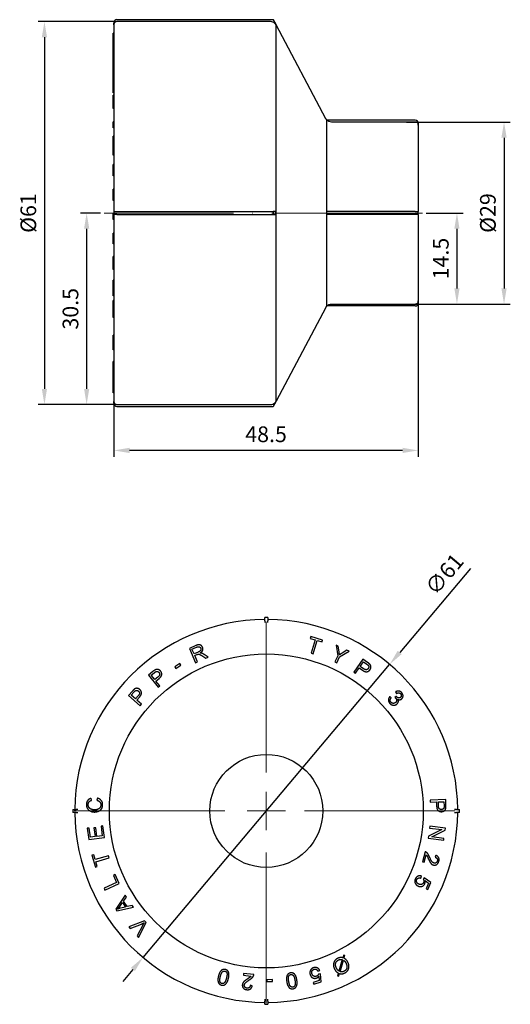
# Model space of a CAD drawing. Units: millimetres. Extents: x 7 to 4795, y 1412 to 1685.
# Drawn here: x 1225 to 1303, y 1510 to 1667 of the extents above; entities that cross this region are included whole.
import ezdxf

# ---------------------------------------------------------------- set-up
doc = ezdxf.new("R2010")
doc.units = ezdxf.units.MM
doc.linetypes.add('ACAD_ISO04W100', pattern=[30, 24, -3, 0, -3])
doc.layers.get('0').update_dxf_attribs({"color": 220})
for name, color, linetype, lineweight in [('Осевая', 1, 'ACAD_ISO04W100', 15), ('Основная толстая', 7, 'Continuous', 30), ('Размеры', 7, 'Continuous', 18)]:
    doc.layers.add(name, color=color, linetype=linetype, lineweight=lineweight)
doc.styles.add('VALтекст', font='isocpeur.ttf', dxfattribs={"height": 2.5})
doc.dimstyles.new('VALразмер1', dxfattribs={"dimtxt": 2.5, "dimasz": 2.5, "dimexe": 1, "dimexo": 0.6, "dimgap": 1, "dimtad": 1, "dimdec": 1, "dimdsep": 46, "dimtxsty": 'VALтекст', "dimcen": 2.5, "dimclrt": 256, "dimadec": 0, "dimazin": 0, "dimtfac": 1, "dimtdec": 1, "dimtmove": 0, "dimatfit": 3, "dimfxl": 1, "dimarcsym": 0})

# ---------------------------------------------------------------- blocks, each defined once
blk = doc.blocks.new('*U294')
at = {"layer": 'Осевая', "color": 0, "transparency": 16777216}
blk.add_line((7.85, 0), (-42.84, 0), dxfattribs=at)
blk = doc.blocks.new('A$C6FBF4CE8')
at = {"layer": 'Основная толстая', "color": 0}
for p, q in [((-24, 30), (-24, 30.3)), ((-24, 30), (-24, 0.25)), ((-23.5, 30.8), (1.4, 30.8)), ((0.96, 30.5), (-23.5, 30.5)), ((1.83, 30), (1.4, 30.8)), ((1.82, 30), (1.83, 30)), ((1.83, 29.98), (1.83, -29.98)), ((9.76, 15.03), (1.84, 29.97)), ((-24, 28.65), (-24.1, 28.65)), ((-24, 27.89), (-24.1, 27.89)), ((-24.1, 27.83), (-24.1, 27.89)), ((-24, 27.83), (-24.1, 27.83)), ((-24, 26.97), (-24.1, 26.97)), ((-24.1, 26.87), (-24.1, 26.97)), ((-24, 26.87), (-24.1, 26.87)), ((-24.1, 26.04), (-24.1, 26.07)), ((-24, 26.07), (-24.1, 26.07)), ((-24, 26.04), (-24.1, 26.04)), ((-24.1, 25.8), (-24.1, 26.04)), ((-24.1, 25.13), (-24.1, 25.8)), ((-24, 25.8), (-24.1, 25.8)), ((-24, 25.13), (-24.1, 25.13)), ((-24.1, 25.04), (-24.1, 25.13)), ((-24, 25.04), (-24.1, 25.04)), ((-24.1, 24.36), (-24.1, 25.04)), ((-24, 24.36), (-24.1, 24.36)), ((-24.1, 24.1), (-24.1, 24.36)), ((-24, 24.1), (-24.1, 24.1)), ((-24.1, 23.44), (-24.1, 24.1)), ((-24.1, 22.47), (-24.1, 23.44)), ((-24, 23.44), (-24.1, 23.44)), ((-24, 22.47), (-24.1, 22.47)), ((-24.1, 22.26), (-24.1, 22.47)), ((-24, 22.26), (-24.1, 22.26)), ((-24.1, 22.16), (-24.1, 22.26)), ((-24, 22.16), (-24.1, 22.16)), ((-24.1, 21.96), (-24.1, 22.16)), ((-24, 21.96), (-24.1, 21.96)), ((-24.1, 21.33), (-24.1, 21.96)), ((-24.1, 19.87), (-24.1, 19.88)), ((-24, 19.88), (-24.1, 19.88)), ((-24.1, 19.39), (-24.1, 19.87)), ((-24, 19.87), (-24.1, 19.87)), ((-24, 19.39), (-24.1, 19.39)), ((-24.1, 19.16), (-24.1, 19.39)), ((-24, 19.16), (-24.1, 19.16)), ((-24, 18.78), (-24.1, 18.78)), ((-24.1, 18.05), (-24.1, 18.78)), ((-24, 16.66), (-24.1, 16.66)), ((-24, 14.55), (-24.1, 14.55)), ((-24.1, 13.75), (-24.1, 14.55)), ((24, 14.8), (9.93, 14.8)), ((9.93, -14.8), (9.93, 14.8)), ((24, 14.5), (10.65, 14.5)), ((24.5, 14.3), (24.5, 14)), ((-24, 13.75), (-24.1, 13.75)), ((-24.1, 13.59), (-24.1, 13.75)), ((-24, 13.59), (-24.1, 13.59)), ((24.5, 14), (24.5, 0.25)), ((-24, 12.25), (-24.1, 12.25)), ((-24.1, 11.23), (-24.1, 12.25)), ((-24, 10.09), (-24.1, 10.09)), ((-24.1, 9.24), (-24.1, 9.91)), ((-24, 9.24), (-24.1, 9.24)), ((-24, 7.71), (-24.1, 7.71)), ((-24, 5.95), (-24.1, 5.95)), ((-24, 3.82), (-24.1, 3.82)), ((-24, 3.65), (-24.1, 3.65)), ((-24.1, 3.62), (-24.1, 3.65)), ((-24, 3.62), (-24.1, 3.62)), ((-24.1, 1.98), (-24.1, 3.62)), ((-24, 1.98), (-24.1, 1.98)), ((-24, 0.25), (-24, -0.25)), ((-24, 0.25), (-23.5, 0.25)), ((-23.5, 0.25), (1.4, 0.25)), ((24, 0.25), (9.93, 0.25)), ((24, 0.25), (24.5, 0.25)), ((24.5, -0.25), (24.5, 0.25)), ((-24, -0.06), (-24.1, -0.06)), ((-24.1, -1.01), (-24.1, -0.06)), ((-24, -1.01), (-24.1, -1.01)), ((-24, -1.01), (-24.1, -1.01)), ((-24.1, -1.01), (-24.1, -1.01)), ((-24, -0.25), (-24, -30)), ((-23.5, -0.25), (-24, -0.25)), ((-23.5, -0.25), (1.4, -0.25)), ((24, -0.25), (9.93, -0.25)), ((24.5, -0.25), (24, -0.25)), ((24.5, -0.25), (24.5, -14)), ((-24, -3.22), (-24.1, -3.22)), ((-24, -4.91), (-24.1, -4.91)), ((-24, -6.94), (-24.1, -6.94)), ((-24, -6.99), (-24.1, -6.99)), ((-24.1, -7.07), (-24.1, -6.99)), ((-24, -7.07), (-24.1, -7.07)), ((-24.1, -8.97), (-24.1, -7.07)), ((-24, -8.97), (-24.1, -8.97)), ((-24, -10.7), (-24.1, -10.7)), ((-24, -10.92), (-24.1, -10.92)), ((-24.1, -11.11), (-24.1, -10.92)), ((-24, -11.11), (-24.1, -11.11)), ((-24.1, -11.47), (-24.1, -11.11)), ((-24, -11.47), (-24.1, -11.47)), ((-24.1, -11.6), (-24.1, -11.47)), ((-24, -11.65), (-24.1, -11.65)), ((-24.1, -12.84), (-24.1, -12.09)), ((-24, -12.84), (-24.1, -12.84)), ((-24.1, -13.19), (-24.1, -12.84)), ((-24, -13.19), (-24.1, -13.19)), ((-24, -13.95), (-24.1, -13.95)), ((-24.1, -15.36), (-24.1, -13.95)), ((24.5, -14), (24.5, -14.3)), ((-24, -15.36), (-24.1, -15.36)), ((-24.1, -16.14), (-24.1, -15.36)), ((9.76, -15.03), (1.84, -29.97)), ((24, -14.8), (9.93, -14.8)), ((10.65, -14.5), (24, -14.5)), ((-24, -16.66), (-24.1, -16.66)), ((-24, -19.45), (-24.1, -19.45)), ((-24, -19.67), (-24.1, -19.67)), ((-24.1, -19.9), (-24.1, -19.67)), ((-24, -19.9), (-24.1, -19.9)), ((-24, -20.46), (-24.1, -20.46)), ((-24.1, -20.6), (-24.1, -20.46)), ((-24, -20.6), (-24.1, -20.6)), ((-24, -21.78), (-24.1, -21.78)), ((-24, -23.65), (-24.1, -23.65)), ((-24, -24.71), (-24.1, -24.71)), ((-24, -24.86), (-24.1, -24.86)), ((-24.1, -25.32), (-24.1, -24.86)), ((-24, -25.32), (-24.1, -25.32)), ((-24, -25.78), (-24.1, -25.78)), ((-24.1, -25.83), (-24.1, -25.78)), ((-24, -25.83), (-24.1, -25.83)), ((-24.1, -26), (-24.1, -25.83)), ((-24, -26), (-24.1, -26)), ((-24.1, -26.04), (-24.1, -26)), ((-24, -26.04), (-24.1, -26.04)), ((-24.1, -26.09), (-24.1, -26.04)), ((-24, -26.09), (-24.1, -26.09)), ((-24.1, -28.59), (-24.1, -26.09)), ((-24, -28.59), (-24.1, -28.59)), ((-24.1, -28.62), (-24.1, -28.59)), ((-24, -28.62), (-24.1, -28.62)), ((-24, -30.3), (-24, -30)), ((-23.5, -30.5), (0.96, -30.5)), ((-23.5, -30.8), (1.4, -30.8)), ((1.83, -30), (1.4, -30.8)), ((1.82, -30), (1.83, -30))]:
    blk.add_line(p, q, dxfattribs=at)
for centre, radius, start, end in [((-23.5, 30.3), 0.5, 90, 180), ((0.96, 29.5), 1, 27.9332, 29.9311), ((10.65, 15.5), 1, 207.9332, 224.6064), ((24, 14.3), 0.5, 0, 90), ((10.65, -15.5), 1, 135.3936, 152.0668), ((24, -14.3), 0.5, 270, 360), ((-23.5, -30.3), 0.5, 180, 270), ((0.96, -29.5), 1, 330.0689, 332.0668)]:
    blk.add_arc(centre, radius, start, end, dxfattribs=at)
for points, degree, knots in [([(-23.5, 30.5), (-23.56, 30.5), (-23.63, 30.48), (-23.75, 30.44), (-23.81, 30.4), (-23.9, 30.31), (-23.94, 30.25), (-23.99, 30.13), (-24, 30.06), (-24, 30)], 3, [0, 0, 0, 0, 0.01851183, 0.01851183, 0.03702398, 0.03702398, 0.05553652, 0.05553652, 0.0740494, 0.0740494, 0.0740494, 0.0740494]), ([(1.82, 30), (1.78, 30.08), (1.72, 30.15), (1.58, 30.29), (1.46, 30.38), (1.23, 30.47), (1.08, 30.5), (0.96, 30.5)], 3, [-0.09857558, -0.09857558, -0.09857558, -0.09857558, -0.07404795, -0.07404795, -0.03702366, -0.03702366, 0, 0, 0, 0]), ([(-24.1, 26.07), (-24.1, 26.07), (-24.1, 26.47), (-24.1, 26.87)], 2, [-1.939791, -1.939791, -1.939791, -1, 0, 0, 0]), ([(-24.1, 19.88), (-24.1, 19.88), (-24.1, 19.91), (-24.1, 20.15)], 2, [-1.077882, -1.077882, -1.077882, -1, 0, 0, 0]), ([(10.65, 14.5), (10.52, 14.5), (10.38, 14.53), (10.15, 14.62), (10.03, 14.7), (9.94, 14.79), (9.93, 14.8), (9.93, 14.8)], 3, [0.29621185, 0.29621185, 0.29621185, 0.29621185, 0.33323422, 0.33323422, 0.3702594, 0.3702594, 0.37124084, 0.37124084, 0.37124084, 0.37124084]), ([(24.5, 14), (24.5, 14.06), (24.49, 14.13), (24.44, 14.25), (24.4, 14.31), (24.31, 14.4), (24.25, 14.44), (24.13, 14.48), (24.06, 14.5), (24, 14.5)], 3, [-0.07405386, -0.07405386, -0.07405386, -0.07405386, -0.05553798, -0.05553798, -0.03702368, -0.03702368, -0.01851113, -0.01851113, 0, 0, 0, 0]), ([(-24.1, 7.62), (-24.1, 7.71), (-24.1, 7.71), (-24.1, 7.71)], 2, [-4, -4, -4, -3, -2.993941, -2.993941, -2.993941]), ([(-24.1, 3.65), (-24.1, 3.69), (-24.1, 3.8), (-24.1, 3.82)], 2, [-1.374279, -1.374279, -1.374279, -1, 0, 0, 0]), ([(9.93, -0.25), (9.93, -0.17), (9.93, -0.08), (9.93, 0.08), (9.93, 0.17), (9.93, 0.25)], 3, [1.42151162, 1.42151162, 1.42151162, 1.42151162, 1.44613394, 1.44613394, 1.47075626, 1.47075626, 1.47075626, 1.47075626]), ([(-24.1, -3.87), (-24.1, -3.61), (-24.1, -3.29), (-24.1, -3.22), (-24.1, -3.22)], 2, [-3, -3, -3, -2, -1, -0.568813, -0.568813, -0.568813]), ([(-24.1, -10.92), (-24.1, -10.91), (-24.1, -10.71), (-24.1, -10.7), (-24.1, -10.7)], 2, [-2.076014, -2.076014, -2.076014, -2, -1, -0.949135, -0.949135, -0.949135]), ([(24, -14.5), (24.06, -14.5), (24.13, -14.48), (24.25, -14.44), (24.31, -14.4), (24.4, -14.31), (24.44, -14.25), (24.49, -14.13), (24.5, -14.06), (24.5, -14)], 3, [0, 0, 0, 0, 0.01851113, 0.01851113, 0.03702368, 0.03702368, 0.05553798, 0.05553798, 0.07405386, 0.07405386, 0.07405386, 0.07405386]), ([(9.93, -14.8), (9.93, -14.8), (9.94, -14.79), (10.03, -14.7), (10.15, -14.62), (10.38, -14.53), (10.52, -14.5), (10.65, -14.5)], 3, [0.22118296, 0.22118296, 0.22118296, 0.22118296, 0.22216169, 0.22216169, 0.25918817, 0.25918817, 0.29621185, 0.29621185, 0.29621185, 0.29621185]), ([(-24.1, -16.66), (-24.1, -16.66), (-24.1, -16.57), (-24.1, -16.44)], 2, [-1.690592, -1.690592, -1.690592, -1, 0, 0, 0]), ([(-24.1, -19.67), (-24.1, -19.46), (-24.1, -19.45), (-24.1, -19.45)], 2, [-2, -2, -2, -1, -0.975246, -0.975246, -0.975246]), ([(-24.1, -20.46), (-24.1, -20.35), (-24.1, -20.03), (-24.1, -19.9)], 2, [-1.65032, -1.65032, -1.65032, -1, -0.166789, -0.166789, -0.166789]), ([(-24.1, -21.78), (-24.1, -21.78), (-24.1, -21.71), (-24.1, -21.58)], 2, [-1.464489, -1.464489, -1.464489, -1, 0, 0, 0]), ([(-24.1, -24.86), (-24.1, -24.8), (-24.1, -24.72), (-24.1, -24.71)], 2, [-1.3091824, -1.3091824, -1.3091824, -1, -0.9106419, -0.9106419, -0.9106419]), ([(-24.1, -25.78), (-24.1, -25.78), (-24.1, -25.66), (-24.1, -25.51)], 2, [-1.023878, -1.023878, -1.023878, -1, 0, 0, 0]), ([(-24, -30), (-24, -30.06), (-23.99, -30.13), (-23.94, -30.25), (-23.9, -30.31), (-23.81, -30.4), (-23.75, -30.44), (-23.63, -30.48), (-23.56, -30.5), (-23.5, -30.5)], 3, [-0.0740494, -0.0740494, -0.0740494, -0.0740494, -0.05553652, -0.05553652, -0.03702398, -0.03702398, -0.01851183, -0.01851183, 0, 0, 0, 0]), ([(0.96, -30.5), (1.08, -30.5), (1.23, -30.47), (1.46, -30.38), (1.58, -30.29), (1.72, -30.15), (1.78, -30.08), (1.82, -30)], 3, [0, 0, 0, 0, 0.03702366, 0.03702366, 0.07404795, 0.07404795, 0.09857558, 0.09857558, 0.09857558, 0.09857558])]:
    blk.add_open_spline(points, degree=degree, knots=knots, dxfattribs=at)
for points, weights in [([(1.4, 30.8), (1.4, 30.8), (1.4, 30.8)], [1.77776966819, 1.77776966819, 1.77774038562]), ([(1.4, 30.8), (1.62, 30.39), (1.83, 30)], [2.54293134613, 2.57655938648, 2.61018014856]), ([(1.83, 30), (1.83, 30), (1.83, 30)], [1.81181325246, 1.81184470919, 1.81184470919]), ([(1.4, 0.25), (1.4, 0), (1.4, -0.25)], [1.77774038562, 1.77779895075, 1.77774038562]), ([(1.83, 0.25), (1.62, 0.25), (1.4, 0.25)], [2.61018014856, 2.57655938648, 2.54293134613]), ([(1.83, -0.25), (1.83, 0), (1.83, 0.25)], [1.81181325246, 1.81187616592, 1.81181325246]), ([(1.4, -0.25), (1.62, -0.25), (1.83, -0.25)], [2.54293134613, 2.57655938648, 2.61018014856]), ([(1.83, -30), (1.62, -30.39), (1.4, -30.8)], [2.61018014856, 2.57655938648, 2.54293134613]), ([(1.4, -30.8), (1.4, -30.8), (1.4, -30.8)], [1.77774038562, 1.77776966819, 1.77776966819]), ([(1.83, -30), (1.83, -30), (1.83, -30)], [1.81184470919, 1.81184470919, 1.81181325246])]:
    blk.add_rational_spline(points, weights, degree=2, dxfattribs=at)
for points in [[(-24.1, 28.65), (-24.1, 28.65), (-24.1, 28.65)], [(-24.1, 27.89), (-24.1, 28.24), (-24.1, 28.64), (-24.1, 28.65)], [(-24.1, 27.41), (-24.1, 27.62), (-24.1, 27.83)], [(-24.1, 26.97), (-24.1, 27.17), (-24.1, 27.41)], [(-24.1, 21.06), (-24.1, 21.16), (-24.1, 21.33)], [(-24.1, 20.15), (-24.1, 20.28), (-24.1, 20.62), (-24.1, 20.91), (-24.1, 21.06)], [(-24.1, 17.73), (-24.1, 17.85), (-24.1, 18.05)], [(-24.1, 16.84), (-24.1, 16.96), (-24.1, 17.27), (-24.1, 17.57), (-24.1, 17.73)], [(-24.1, 16.66), (-24.1, 16.66), (-24.1, 16.84)], [(-24.1, 10.15), (-24.1, 10.23), (-24.1, 10.55), (-24.1, 10.93), (-24.1, 11.23)], [(-24.1, 10.09), (-24.1, 10.09), (-24.1, 10.15)], [(-24.1, 9.91), (-24.1, 10), (-24.1, 10.09)], [(-24.1, 6.51), (-24.1, 6.77), (-24.1, 7.2), (-24.1, 7.51), (-24.1, 7.62)], [(-24.1, 6.03), (-24.1, 6.16), (-24.1, 6.51)], [(-24.1, 5.95), (-24.1, 5.95), (-24.1, 6.03)], [(-24.1, 3.82), (-24.1, 3.82), (-24.1, 3.82)], [(-24.1, -4.47), (-24.1, -4.23), (-24.1, -3.87)], [(-24.1, -4.87), (-24.1, -4.77), (-24.1, -4.47)], [(-24.1, -4.91), (-24.1, -4.91), (-24.1, -4.87)], [(-24.1, -6.99), (-24.1, -6.94), (-24.1, -6.94)], [(-24.1, -11.65), (-24.1, -11.64), (-24.1, -11.6)], [(-24.1, -12.09), (-24.1, -11.84), (-24.1, -11.65)], [(-24.1, -16.44), (-24.1, -16.34), (-24.1, -16.14)], [(-24.1, -21.58), (-24.1, -21.38), (-24.1, -20.87), (-24.1, -20.6)], [(-24.1, -23.74), (-24.1, -23.65), (-24.1, -23.65)], [(-24.1, -24.71), (-24.1, -24.4), (-24.1, -23.88), (-24.1, -23.74)], [(-24.1, -25.51), (-24.1, -25.43), (-24.1, -25.32)], [(-24.1, -28.62), (-24.1, -28.62), (-24.1, -28.62)]]:
    blk.add_open_spline(points, degree=2, dxfattribs=at)
at = {"layer": 'Осевая'}
blk.add_blockref('*U294', (17.32, 0), dxfattribs=at)
blk = doc.blocks.new('*U295')
at = {"layer": 'Осевая', "color": 0, "transparency": 16777216}
for p, q in [((0, 6.1), (0, 30.62)), ((-30.62, 0), (-6.1, 0)), ((6.1, 0), (30.62, 0)), ((0, -30.62), (0, -6.1))]:
    blk.add_line(p, q, dxfattribs=at)
at = {"layer": 'Осевая', "color": 0, "linetype": 'Continuous', "transparency": 16777216}
for p, q in [((0, -3.05), (0, 3.05)), ((-3.05, 0), (3.05, 0))]:
    blk.add_line(p, q, dxfattribs=at)
blk = doc.blocks.new('A$C6EF24A41')
at = {"layer": 'Основная толстая', "color": 0, "linetype": 'Continuous', "extrusion": (-2.22045e-16, 1, -2.22045e-16)}
for p, q in [((-0.25, 30.55), (-0.25, 31.05)), ((0.25, 31.05), (-0.25, 31.05)), ((-0.25, 30.55), (-0.25, 30.25)), ((0.25, 31.05), (0.25, 30.55)), ((0.25, 30.25), (0.25, 30.55)), ((7.07, 28.01), (6.99, 27.73)), ((6.99, 27.73), (7.78, 27.5)), ((8.97, 27.46), (7.07, 28.01)), ((7.78, 27.5), (7.16, 25.38)), ((7.48, 25.29), (8.1, 27.4)), ((8.1, 27.4), (8.89, 27.17)), ((8.89, 27.17), (8.97, 27.46)), ((11.11, 26.66), (11.37, 24.95)), ((11.47, 26.49), (11.11, 26.66)), ((-11.23, 26.58), (-12.25, 26.14)), ((-12.25, 26.14), (-11.26, 23.85)), ((-11.84, 26.02), (-11.11, 26.34)), ((-11.51, 25.26), (-11.84, 26.02)), ((-10.86, 25.54), (-11.51, 25.26)), ((-11.4, 25), (-11.05, 25.15)), ((-9.24, 24.72), (-9.91, 25.17)), ((7.16, 25.38), (7.48, 25.29)), ((11.6, 25.6), (11.47, 26.49)), ((11.67, 24.81), (13.19, 25.69)), ((12.84, 25.85), (12.09, 25.39)), ((13.19, 25.69), (12.84, 25.85)), ((-13.75, 23.71), (-14.55, 23.22)), ((-13.59, 23.45), (-13.75, 23.71)), ((-10.96, 23.98), (-11.4, 25)), ((-11.26, 23.85), (-10.96, 23.98)), ((-10.13, 24.9), (-9.62, 24.56)), ((-9.62, 24.56), (-9.24, 24.72)), ((11.37, 24.95), (10.92, 23.99)), ((10.92, 23.99), (11.22, 23.85)), ((11.22, 23.85), (11.67, 24.81)), ((15.36, 24.43), (13.95, 22.36)), ((14.96, 23.26), (15.46, 24)), ((16.14, 23.9), (15.36, 24.43)), ((15.46, 24), (15.99, 23.64)), ((-18.05, 22.48), (-18.78, 21.88)), ((-18.33, 21.86), (-17.84, 22.26)), ((-14.55, 23.22), (-14.39, 22.96)), ((-14.39, 22.96), (-13.59, 23.45)), ((13.95, 22.36), (14.22, 22.18)), ((14.22, 22.18), (14.8, 23.02)), ((14.8, 23.02), (15.33, 22.65)), ((15.5, 22.9), (14.96, 23.26)), ((-18.78, 21.88), (-17.2, 19.94)), ((-17.77, 21.17), (-18.33, 21.86)), ((-17.27, 21.58), (-17.77, 21.17)), ((-17.58, 20.94), (-17.08, 21.34)), ((-16.94, 20.15), (-17.58, 20.94)), ((-21.33, 19.35), (-21.96, 18.64)), ((-21.52, 18.69), (-21.09, 19.17)), ((-17.2, 19.94), (-16.94, 20.15)), ((20.6, 19.22), (20.76, 18.95)), ((-21.96, 18.64), (-20.09, 16.98)), ((-20.85, 18.1), (-21.52, 18.69)), ((-20.42, 18.58), (-20.85, 18.1)), ((-20.63, 17.9), (-20.2, 18.38)), ((-19.87, 17.23), (-20.63, 17.9)), ((19.9, 18.25), (19.67, 18.46)), ((20.69, 18.49), (20.46, 18.34)), ((-20.09, 16.98), (-19.87, 17.23)), ((-27.83, 1.94), (-27.89, 2.27)), ((-26.87, 2.28), (-26.97, 1.95)), ((28.59, 2.07), (26.09, 1.99)), ((26.09, 1.99), (26.1, 1.65)), ((26.1, 1.65), (27.11, 1.69)), ((27.11, 1.69), (27.13, 1.04)), ((27.41, 1.7), (28.3, 1.72)), ((27.43, 1.05), (27.41, 1.7)), ((28.3, 1.72), (28.32, 1.08)), ((28.62, 1.12), (28.59, 2.07)), ((-30.8, 0.5), (-30.3, 0.5)), ((-30.8, 0.5), (-30.8, 0)), ((-30, 0.5), (-30.3, 0.5)), ((30.3, 0.5), (30, 0.5)), ((30.3, 0.5), (30.8, 0.5)), ((30.8, 0), (30.8, 0.5)), ((-30.3, 0), (-30.8, 0)), ((-30.3, 0), (-30, 0)), ((30, 0), (30.3, 0)), ((30.8, 0), (30.3, 0)), ((-28.22, -2.47), (-28.51, -2.51)), ((-28.51, -2.51), (-28.28, -4.3)), ((-28.03, -3.94), (-28.22, -2.47)), ((-27.16, -2.43), (-27.45, -2.46)), ((-27.45, -2.46), (-27.27, -3.84)), ((-26.98, -3.8), (-27.16, -2.43)), ((-26.04, -2.13), (-26.33, -2.17)), ((-26.33, -2.17), (-26.14, -3.69)), ((-25.8, -3.98), (-26.04, -2.13)), ((27.94, -2.72), (25.83, -3.77)), ((26.04, -2.15), (26, -2.47)), ((26, -2.47), (27.94, -2.72)), ((28.52, -2.48), (26.04, -2.15)), ((26.36, -3.86), (28.47, -2.81)), ((28.47, -2.81), (28.52, -2.48)), ((-28.28, -4.3), (-25.8, -3.98)), ((-27.27, -3.84), (-28.03, -3.94)), ((-26.14, -3.69), (-26.98, -3.8)), ((25.83, -3.77), (25.78, -4.11)), ((25.78, -4.11), (28.26, -4.43)), ((28.3, -4.12), (26.36, -3.86)), ((28.26, -4.43), (28.3, -4.12)), ((25.32, -6.26), (24.86, -7.85)), ((-27.48, -6.72), (-27.77, -6.8)), ((-27.77, -6.8), (-27.21, -8.7)), ((-27.25, -7.51), (-27.48, -6.72)), ((-25.13, -6.89), (-27.25, -7.51)), ((-27.16, -7.83), (-25.04, -7.21)), ((-26.93, -8.62), (-27.16, -7.83)), ((-25.04, -7.21), (-25.13, -6.89)), ((25.14, -7.93), (25.48, -6.76)), ((27.02, -6.82), (26.9, -7.12)), ((-27.21, -8.7), (-26.93, -8.62)), ((24.86, -7.85), (25.14, -7.93)), ((-24.1, -9.89), (-24.36, -10.01)), ((-24.36, -10.01), (-23.85, -11.13)), ((-23.44, -11.31), (-24.1, -9.89)), ((24.6, -10.44), (24.71, -10.13)), ((25.16, -10.4), (25.01, -10.65)), ((26.23, -11.15), (25.16, -10.4)), ((25.31, -10.85), (25.86, -11.26)), ((-23.85, -11.13), (-25.85, -12.05)), ((-25.85, -12.05), (-25.72, -12.36)), ((-25.72, -12.36), (-23.44, -11.31)), ((25.86, -11.26), (25.45, -12.16)), ((25.45, -12.16), (25.71, -12.28)), ((25.71, -12.28), (26.23, -11.15)), ((-22.47, -13.14), (-23.99, -15.37)), ((-22.73, -14.11), (-22.26, -13.46)), ((-22.16, -14.99), (-22.73, -14.11)), ((-22.26, -13.46), (-22.47, -13.14)), ((-23.99, -15.37), (-23.8, -15.67)), ((-23.8, -15.67), (-21.18, -15.1)), ((-23.34, -14.95), (-22.9, -14.35)), ((-22.43, -15.06), (-23.2, -15.23)), ((-22.9, -14.35), (-22.43, -15.06)), ((-21.37, -14.8), (-22.16, -14.99)), ((-21.18, -15.1), (-21.37, -14.8)), ((-19.39, -17.27), (-21.89, -18.23)), ((-21.89, -18.23), (-21.67, -18.48)), ((-21.67, -18.48), (-19.87, -17.76)), ((-19.69, -17.95), (-20.59, -19.66)), ((-20.35, -19.92), (-19.16, -17.52)), ((-19.16, -17.52), (-19.39, -17.27)), ((-20.59, -19.66), (-20.35, -19.92)), ((12.09, -23.43), (11.56, -25.26)), ((11.77, -25.35), (12.29, -23.52)), ((12.29, -22.72), (12.17, -23.13)), ((12.5, -22.77), (12.29, -22.72)), ((12.38, -23.21), (12.5, -22.77)), ((-3.62, -25.64), (-3.65, -25.93)), ((-3.65, -25.93), (-2.44, -26.07)), ((-1.98, -25.82), (-3.62, -25.64)), ((1.01, -26.62), (0.06, -26.63)), ((0.06, -26.63), (0.07, -26.94)), ((1.01, -26.92), (1.01, -26.62)), ((8.21, -25.28), (8.51, -25.16)), ((8.61, -25.68), (8.32, -25.73)), ((8.37, -26.09), (8.43, -26.77)), ((8.75, -26.98), (8.61, -25.68)), ((11.47, -25.57), (11.35, -26.01)), ((11.35, -26.01), (11.57, -26.06)), ((11.57, -26.06), (11.68, -25.65)), ((-2.23, -27.59), (-2.54, -27.52)), ((0.07, -26.94), (1.01, -26.92)), ((8.43, -26.77), (7.48, -27.06)), ((7.48, -27.06), (7.56, -27.34)), ((7.56, -27.34), (8.75, -26.98)), ((-0.25, -29.75), (-0.25, -30.05)), ((0.25, -30.05), (0.25, -29.75)), ((-0.25, -30.55), (-0.25, -30.05)), ((-0.25, -30.55), (0.25, -30.55)), ((0.25, -30.05), (0.25, -30.55))]:
    blk.add_line(p, q, dxfattribs=at)
at = {"layer": 'Основная толстая', "color": 0, "linetype": 'Continuous'}
for radius in [25, 9]:
    blk.add_circle((0, 0.25), radius, dxfattribs=at)
for start, end in [(90.4696, 179.5304), (0.4696, 89.5304), (180.4696, 269.5304), (270.4696, 359.5304)]:
    blk.add_arc((0, 0.25), 30.5, start, end, dxfattribs=at)
for points in [[(-10.15, 26.31), (-10.23, 26.5), (-10.55, 26.73), (-10.93, 26.72), (-11.23, 26.58)], [(-11.11, 26.34), (-10.86, 26.45), (-10.53, 26.34), (-10.46, 26.18)], [(-11.05, 25.15), (-10.93, 25.2), (-10.87, 25.21)], [(-10.87, 25.21), (-10.79, 25.23), (-10.62, 25.2), (-10.35, 25.05), (-10.13, 24.9)], [(-10.46, 26.18), (-10.41, 26.06), (-10.45, 25.82), (-10.65, 25.63), (-10.86, 25.54)], [(-10.52, 25.41), (-10.21, 25.59), (-10.04, 26.07), (-10.15, 26.31)], [(-10.29, 25.37), (-10.38, 25.4), (-10.52, 25.41)], [(-9.91, 25.17), (-10.11, 25.31), (-10.29, 25.37)], [(11.65, 25.11), (11.64, 25.35), (11.6, 25.6)], [(12.09, 25.39), (11.84, 25.24), (11.65, 25.11)], [(15.99, 23.64), (16.18, 23.51), (16.24, 23.45)], [(16.44, 23.66), (16.34, 23.76), (16.14, 23.9)], [(16.53, 22.76), (16.63, 22.91), (16.68, 23.25), (16.57, 23.54), (16.44, 23.66)], [(-17.73, 22.7), (-17.85, 22.63), (-18.05, 22.48)], [(-17.84, 22.26), (-17.66, 22.41), (-17.58, 22.44)], [(-16.84, 22.52), (-16.96, 22.67), (-17.27, 22.81), (-17.57, 22.79), (-17.73, 22.7)], [(-17.58, 22.44), (-17.46, 22.5), (-17.2, 22.42), (-17.1, 22.3)], [(-17.1, 22.3), (-16.96, 22.13), (-17.02, 21.78), (-17.27, 21.58)], [(-17.08, 21.34), (-16.67, 21.68), (-16.64, 22.28), (-16.84, 22.52)], [(15.33, 22.65), (15.76, 22.36), (16.35, 22.49), (16.53, 22.76)], [(16.24, 22.94), (16.12, 22.76), (15.76, 22.72), (15.5, 22.9)], [(16.24, 23.45), (16.32, 23.35), (16.33, 23.07), (16.24, 22.94)], [(-21.06, 19.62), (-21.16, 19.53), (-21.33, 19.35)], [(-21.09, 19.17), (-20.94, 19.34), (-20.87, 19.39)], [(-20.15, 19.59), (-20.28, 19.71), (-20.62, 19.8), (-20.91, 19.73), (-21.06, 19.62)], [(-20.87, 19.39), (-20.76, 19.46), (-20.48, 19.43), (-20.37, 19.33)], [(-20.37, 19.33), (-20.2, 19.18), (-20.2, 18.82), (-20.42, 18.58)], [(-20.2, 18.38), (-19.85, 18.78), (-19.91, 19.37), (-20.15, 19.59)], [(21.58, 19.08), (21.38, 19.3), (20.87, 19.38), (20.6, 19.22)], [(20.76, 18.95), (20.95, 19.08), (21.28, 19.04), (21.39, 18.91)], [(21.39, 18.91), (21.51, 18.77), (21.5, 18.45), (21.37, 18.34)], [(21.57, 18.1), (21.7, 18.21), (21.81, 18.55), (21.71, 18.92), (21.58, 19.08)], [(19.67, 18.46), (19.46, 18.23), (19.45, 17.64), (19.66, 17.4)], [(19.66, 17.4), (19.9, 17.12), (20.56, 17.06), (20.8, 17.27)], [(19.85, 17.56), (19.73, 17.7), (19.74, 18.04), (19.9, 18.25)], [(20.59, 17.51), (20.42, 17.37), (20, 17.4), (19.85, 17.56)], [(20.46, 18.34), (20.58, 18.27), (20.63, 18.2)], [(20.63, 18.2), (20.77, 18.04), (20.75, 17.65), (20.59, 17.51)], [(20.72, 18.45), (20.71, 18.47), (20.69, 18.49)], [(21.37, 18.34), (21.21, 18.2), (20.85, 18.31), (20.72, 18.45)], [(20.8, 17.27), (20.99, 17.43), (21.07, 17.83), (20.96, 18.03)], [(20.96, 18.03), (21.13, 17.95), (21.45, 17.99), (21.57, 18.1)], [(-27.89, 2.27), (-28.24, 2.18), (-28.64, 1.68), (-28.65, 1.31)], [(-28.37, 1.29), (-28.36, 1.54), (-28.1, 1.86), (-27.83, 1.94)], [(-26.97, 1.95), (-26.65, 1.87), (-26.35, 1.47), (-26.35, 1.2)], [(-26.07, 1.22), (-26.06, 1.61), (-26.47, 2.16), (-26.87, 2.28)], [(-28.65, 1.31), (-28.67, 0.98), (-28.38, 0.42), (-27.81, 0.1), (-27.42, 0.08)], [(-27.41, 0.43), (-27.66, 0.43), (-28.12, 0.61), (-28.38, 1), (-28.37, 1.29)], [(-27.42, 0.08), (-27.06, 0.07), (-26.43, 0.32), (-26.08, 0.81), (-26.07, 1.22)], [(-26.35, 1.2), (-26.36, 0.97), (-26.61, 0.59), (-27.09, 0.41), (-27.41, 0.43)], [(27.13, 1.04), (27.15, 0.52), (27.61, 0.12), (27.92, 0.13)], [(27.9, 0.47), (27.69, 0.47), (27.44, 0.73), (27.43, 1.05)], [(28.31, 0.78), (28.28, 0.64), (28.06, 0.48), (27.9, 0.47)], [(27.92, 0.13), (28.11, 0.14), (28.42, 0.3), (28.58, 0.56), (28.6, 0.74)], [(28.32, 1.08), (28.33, 0.86), (28.31, 0.78)], [(28.6, 0.74), (28.62, 0.87), (28.62, 1.12)], [(25.51, -6.36), (25.43, -6.29), (25.32, -6.26)], [(25.48, -6.76), (25.55, -6.83), (25.66, -7.03), (25.81, -7.36)], [(26.03, -7.14), (25.89, -6.82), (25.66, -6.47), (25.51, -6.36)], [(25.81, -7.36), (25.98, -7.75), (26.21, -8.11), (26.45, -8.31), (26.6, -8.36)], [(26.7, -8.05), (26.53, -8), (26.23, -7.62), (26.03, -7.14)], [(26.6, -8.36), (26.88, -8.44), (27.38, -8.15), (27.48, -7.8)], [(27.24, -7.72), (27.18, -7.93), (26.87, -8.11), (26.7, -8.05)], [(26.9, -7.12), (27.12, -7.18), (27.3, -7.51), (27.24, -7.72)], [(27.48, -7.8), (27.58, -7.46), (27.35, -6.95), (27.02, -6.82)], [(23.74, -10.57), (23.56, -10.95), (23.74, -11.29)], [(24.71, -10.13), (24.4, -10.03), (23.88, -10.26), (23.74, -10.57)], [(24.3, -11.41), (24.05, -11.3), (23.87, -10.88), (23.97, -10.68)], [(23.97, -10.68), (24.04, -10.51), (24.37, -10.37), (24.6, -10.44)], [(25.01, -10.65), (25.08, -10.75), (25.1, -11.03), (25.04, -11.16)], [(25.25, -11.35), (25.36, -11.12), (25.31, -10.85)], [(23.74, -11.29), (23.88, -11.58), (24.19, -11.72)], [(24.19, -11.72), (24.52, -11.87), (25.12, -11.65), (25.25, -11.35)], [(25.04, -11.16), (24.94, -11.38), (24.54, -11.52), (24.3, -11.41)], [(-23.67, -15.38), (-23.53, -15.22), (-23.34, -14.95)], [(-23.2, -15.23), (-23.44, -15.29), (-23.67, -15.38)], [(-19.87, -17.76), (-19.67, -17.67), (-19.48, -17.58)], [(-19.48, -17.58), (-19.58, -17.75), (-19.69, -17.95)], [(11.36, -23.23), (11.08, -23.37), (10.71, -23.89), (10.69, -24.57), (10.86, -24.91)], [(11.16, -24.76), (10.95, -24.33), (11.16, -23.65), (11.5, -23.48)], [(11.78, -23.11), (11.57, -23.13), (11.36, -23.23)], [(11.5, -23.48), (11.65, -23.41), (11.8, -23.4)], [(12.17, -23.13), (11.93, -23.09), (11.78, -23.11)], [(11.8, -23.4), (11.92, -23.39), (12.09, -23.43)], [(12.29, -23.52), (12.44, -23.63), (12.52, -23.72)], [(13.01, -23.87), (12.9, -23.64), (12.64, -23.37), (12.38, -23.21)], [(-6.51, -25.01), (-6.77, -24.94), (-7.2, -25.14), (-7.51, -25.62), (-7.62, -26.04)], [(-6.03, -25.4), (-6.16, -25.1), (-6.51, -25.01)], [(7.54, -24.72), (7.14, -24.84), (7, -25.2)], [(7.28, -25.7), (7.2, -25.44), (7.4, -25.03), (7.61, -24.96)], [(8.51, -25.16), (8.39, -24.87), (7.87, -24.63), (7.54, -24.72)], [(7.61, -24.96), (7.79, -24.91), (8.11, -25.06), (8.21, -25.28)], [(10.86, -24.91), (10.97, -25.15), (11.13, -25.32)], [(11.56, -25.26), (11.32, -25.07), (11.16, -24.76)], [(12.7, -24.02), (12.92, -24.47), (12.7, -25.14), (12.37, -25.3)], [(12.49, -25.56), (12.8, -25.41), (13.16, -24.89), (13.18, -24.21), (13.01, -23.87)], [(12.52, -23.72), (12.62, -23.84), (12.7, -24.02)], [(-7.62, -26.04), (-7.71, -26.4), (-7.71, -26.86), (-7.6, -27.2), (-7.34, -27.43), (-7.15, -27.48)], [(-7.08, -27.24), (-7.29, -27.18), (-7.47, -26.72), (-7.31, -26.12)], [(-7.31, -26.12), (-7.16, -25.53), (-6.78, -25.2), (-6.57, -25.26)], [(-7.15, -27.48), (-6.88, -27.55), (-6.46, -27.36), (-6.15, -26.88), (-6.04, -26.45)], [(-6.35, -26.37), (-6.5, -26.97), (-6.71, -27.15)], [(-6.57, -25.26), (-6.37, -25.31), (-6.19, -25.77), (-6.35, -26.37)], [(-6.04, -26.45), (-5.86, -25.77), (-6.03, -25.4)], [(-2.97, -26.49), (-3.33, -26.73), (-3.65, -27.02), (-3.8, -27.3), (-3.82, -27.44)], [(-2.44, -26.07), (-2.5, -26.14), (-2.67, -26.29), (-2.97, -26.49)], [(-2.72, -26.67), (-2.43, -26.48), (-2.12, -26.19), (-2.04, -26.03)], [(-2.04, -26.03), (-1.99, -25.93), (-1.98, -25.82)], [(3.87, -25.55), (3.61, -25.59), (3.29, -25.93), (3.19, -26.49), (3.26, -26.93)], [(3.57, -26.88), (3.48, -26.27), (3.7, -25.83), (3.91, -25.8)], [(4.47, -25.72), (4.23, -25.49), (3.87, -25.55)], [(3.91, -25.8), (4.12, -25.77), (4.47, -26.12), (4.56, -26.73)], [(4.87, -26.69), (4.77, -25.99), (4.47, -25.72)], [(7, -25.2), (6.88, -25.5), (6.98, -25.82)], [(6.98, -25.82), (7.08, -26.17), (7.64, -26.47), (7.96, -26.38)], [(7.96, -26.09), (7.73, -26.16), (7.36, -25.95), (7.28, -25.7)], [(8.32, -25.73), (8.29, -25.85), (8.1, -26.05), (7.96, -26.09)], [(7.96, -26.38), (8.2, -26.3), (8.37, -26.09)], [(11.13, -25.32), (11.25, -25.44), (11.47, -25.57)], [(11.68, -25.65), (11.93, -25.7), (12.29, -25.66), (12.49, -25.56)], [(12.37, -25.3), (12.22, -25.37), (11.97, -25.4), (11.77, -25.35)], [(-6.71, -27.15), (-6.88, -27.29), (-7.08, -27.24)], [(-3.82, -27.44), (-3.85, -27.74), (-3.47, -28.18), (-3.12, -28.22)], [(-3.08, -27.97), (-3.29, -27.95), (-3.52, -27.67), (-3.5, -27.49)], [(-3.5, -27.49), (-3.48, -27.31), (-3.16, -26.96), (-2.72, -26.67)], [(-3.12, -28.22), (-2.76, -28.26), (-2.3, -27.94), (-2.23, -27.59)], [(-2.54, -27.52), (-2.57, -27.76), (-2.86, -27.99), (-3.08, -27.97)], [(3.26, -26.93), (3.31, -27.3), (3.49, -27.71), (3.73, -27.99), (4.06, -28.1), (4.25, -28.07)], [(4.22, -27.82), (4.01, -27.85), (3.66, -27.49), (3.57, -26.88)], [(4.53, -27.59), (4.43, -27.79), (4.22, -27.82)], [(4.25, -28.07), (4.52, -28.03), (4.84, -27.69), (4.94, -27.13), (4.87, -26.69)], [(4.56, -26.73), (4.65, -27.34), (4.53, -27.59)]]:
    blk.add_open_spline(points, degree=2, dxfattribs=at)
at = {"layer": 'Осевая'}
blk.add_blockref('*U295', (0, 0.25), dxfattribs=at)
blk = doc.blocks.new('*D297')
at = {"layer": 'Defpoints', "color": 0, "transparency": 16777216}
for p in [(1240.82, 1666.42), (1228.89, 1605.42), (1240.82, 1605.42)]:
    blk.add_point(p, dxfattribs=at)
at = {"layer": 'Размеры', "color": 0, "lineweight": -2, "transparency": 16777216}
for p, q in [((1240.22, 1666.42), (1227.89, 1666.42)), ((1228.89, 1663.92), (1228.89, 1607.92)), ((1240.22, 1605.42), (1227.89, 1605.42))]:
    blk.add_line(p, q, dxfattribs=at)
at = {"layer": 'Размеры', "color": 0, "transparency": 16777216}
for points in [[(1228.47, 1663.92), (1229.3, 1663.92), (1228.89, 1666.42)], [(1228.47, 1607.92), (1229.3, 1607.92), (1228.89, 1605.42)]]:
    blk.add_solid(points, dxfattribs=at)
at = {"layer": 'Размеры', "transparency": 16777216, "insert": (1226.64, 1635.92), "char_height": 2.5, "attachment_point": 5, "rotation": 90, "style": 'VALтекст'}
blk.add_mtext('%%C61', dxfattribs=at)
blk = doc.blocks.new('*D298')
at = {"layer": 'Defpoints', "color": 0, "transparency": 16777216}
for p in [(1238.42, 1635.92), (1235.61, 1605.42), (1237.48, 1605.42)]:
    blk.add_point(p, dxfattribs=at)
at = {"layer": 'Размеры', "color": 0, "lineweight": -2, "transparency": 16777216}
for p, q in [((1237.82, 1635.92), (1234.61, 1635.92)), ((1235.61, 1633.42), (1235.61, 1607.92)), ((1236.88, 1605.42), (1234.61, 1605.42))]:
    blk.add_line(p, q, dxfattribs=at)
at = {"layer": 'Размеры', "color": 0, "transparency": 16777216}
for points in [[(1235.2, 1633.42), (1236.03, 1633.42), (1235.61, 1635.92)], [(1235.2, 1607.92), (1236.03, 1607.92), (1235.61, 1605.42)]]:
    blk.add_solid(points, dxfattribs=at)
at = {"layer": 'Размеры', "transparency": 16777216, "insert": (1233.36, 1620.67), "char_height": 2.5, "attachment_point": 5, "rotation": 90, "style": 'VALтекст'}
blk.add_mtext('30.5', dxfattribs=at)
blk = doc.blocks.new('*D299')
at = {"layer": 'Defpoints', "color": 0, "transparency": 16777216}
for p in [(1289.1, 1635.92), (1286.81, 1621.42), (1294.6, 1621.42)]:
    blk.add_point(p, dxfattribs=at)
at = {"layer": 'Размеры', "color": 0, "lineweight": -2, "transparency": 16777216}
for p, q in [((1289.7, 1635.92), (1295.6, 1635.92)), ((1294.6, 1633.42), (1294.6, 1623.92)), ((1287.41, 1621.42), (1295.6, 1621.42))]:
    blk.add_line(p, q, dxfattribs=at)
at = {"layer": 'Размеры', "color": 0, "transparency": 16777216}
for points in [[(1294.18, 1633.42), (1295.01, 1633.42), (1294.6, 1635.92)], [(1294.18, 1623.92), (1295.01, 1623.92), (1294.6, 1621.42)]]:
    blk.add_solid(points, dxfattribs=at)
at = {"layer": 'Размеры', "transparency": 16777216, "insert": (1292.35, 1628.67), "char_height": 2.5, "attachment_point": 5, "rotation": 90, "style": 'VALтекст'}
blk.add_mtext('14.5', dxfattribs=at)
blk = doc.blocks.new('*D300')
at = {"layer": 'Defpoints', "color": 0, "transparency": 16777216}
for p in [(1285.98, 1650.41), (1285.98, 1621.42), (1302.1, 1621.42)]:
    blk.add_point(p, dxfattribs=at)
at = {"layer": 'Размеры', "color": 0, "lineweight": -2, "transparency": 16777216}
for p, q in [((1286.58, 1650.41), (1303.1, 1650.41)), ((1302.1, 1647.91), (1302.1, 1623.92)), ((1286.58, 1621.42), (1303.1, 1621.42))]:
    blk.add_line(p, q, dxfattribs=at)
at = {"layer": 'Размеры', "color": 0, "transparency": 16777216}
for points in [[(1301.68, 1647.91), (1302.52, 1647.91), (1302.1, 1650.41)], [(1301.68, 1623.92), (1302.52, 1623.92), (1302.1, 1621.42)]]:
    blk.add_solid(points, dxfattribs=at)
at = {"layer": 'Размеры', "transparency": 16777216, "insert": (1299.85, 1635.92), "char_height": 2.5, "attachment_point": 5, "rotation": 90, "style": 'VALтекст'}
blk.add_mtext('%%C29', dxfattribs=at)
blk = doc.blocks.new('*D301')
at = {"layer": 'Defpoints', "color": 0, "transparency": 16777216}
for p in [(1288.44, 1624.54), (1239.94, 1606.08), (1239.94, 1598.11)]:
    blk.add_point(p, dxfattribs=at)
at = {"layer": 'Размеры', "color": 0, "lineweight": -2, "transparency": 16777216}
for p, q in [((1288.44, 1623.94), (1288.44, 1597.11)), ((1239.94, 1605.48), (1239.94, 1597.11)), ((1285.94, 1598.11), (1242.44, 1598.11))]:
    blk.add_line(p, q, dxfattribs=at)
at = {"layer": 'Размеры', "color": 0, "transparency": 16777216}
for points in [[(1242.44, 1598.53), (1242.44, 1597.7), (1239.94, 1598.11)], [(1285.94, 1598.53), (1285.94, 1597.7), (1288.44, 1598.11)]]:
    blk.add_solid(points, dxfattribs=at)
at = {"layer": 'Размеры', "transparency": 16777216, "insert": (1264.19, 1600.36), "char_height": 2.5, "attachment_point": 5, "style": 'VALтекст'}
blk.add_mtext('48.5', dxfattribs=at)
blk = doc.blocks.new('*D302')
at = {"layer": 'Defpoints', "color": 0, "transparency": 16777216}
for p in [(1283.87, 1564.02, 56.18), (1244.59, 1517.36, 56.18)]:
    blk.add_point(p, dxfattribs=at)
at = {"layer": 'Размеры', "color": 0, "lineweight": -2, "transparency": 16777216}
for p, q in [((1296.75, 1579.32), (1285.48, 1565.94)), ((1244.59, 1517.36), (1283.87, 1564.02)), ((1242.98, 1515.44), (1241.37, 1513.53))]:
    blk.add_line(p, q, dxfattribs=at)
at = {"layer": 'Размеры', "color": 0, "transparency": 16777216}
for points in [[(1285.16, 1566.2), (1285.8, 1565.67), (1283.87, 1564.02)], [(1242.66, 1515.71), (1243.3, 1515.18), (1244.59, 1517.36)]]:
    blk.add_solid(points, dxfattribs=at)
at = {"layer": 'Размеры', "transparency": 16777216, "insert": (1292.85, 1578.19), "char_height": 2.5, "attachment_point": 5, "rotation": 49.9106, "style": 'VALтекст'}
blk.add_mtext('∅61', dxfattribs=at)

msp = doc.modelspace()

# ---------------------------------------------------------------- block references
at = {"color": 0}
for name, p in [('A$C6FBF4CE8', (1263.94, 1635.92)), ('A$C6EF24A41', (1264.23, 1540.44, 56.18))]:
    msp.add_blockref(name, p, dxfattribs=at)

# ---------------------------------------------------------------- dimensions: what is measured, and where the dimension line sits
at = {"layer": 'Размеры'}
for base, p1, p2, picture, middle in [((1228.89, 1605.42), (1240.82, 1666.42), (1240.82, 1605.42), '*D297', (1226.64, 1635.92)), ((1302.1, 1621.42), (1285.98, 1650.41), (1285.98, 1621.42), '*D300', (1299.85, 1635.92))]:
    dim = msp.add_linear_dim(base=base, p1=p1, p2=p2, angle=90, text='%%C<>', dimstyle='VALразмер1', override={"dimscale": 0, "dimtix": 0, "dimtofl": 1, "dimtmove": 0, "dimatfit": 3}, dxfattribs=at)
    dim.commit()
    dim.dimension.update_dxf_attribs({"geometry": picture, "text_midpoint": middle})
for base, p1, p2, picture, middle in [((1235.61, 1605.42), (1238.42, 1635.92), (1237.48, 1605.42), '*D298', (1233.36, 1620.67)), ((1294.6, 1621.42), (1289.1, 1635.92), (1286.81, 1621.42), '*D299', (1292.35, 1628.67))]:
    dim = msp.add_linear_dim(base=base, p1=p1, p2=p2, angle=90, dimstyle='VALразмер1', override={"dimscale": 0, "dimtix": 0, "dimtofl": 1, "dimtmove": 0, "dimatfit": 3}, dxfattribs=at)
    dim.commit()
    dim.dimension.update_dxf_attribs({"geometry": picture, "text_midpoint": middle})
dim = msp.add_linear_dim(base=(1239.94, 1598.11), p1=(1288.44, 1624.54), p2=(1239.94, 1606.08), dimstyle='VALразмер1', override={"dimscale": 0, "dimtix": 0, "dimtofl": 1, "dimtmove": 0, "dimatfit": 3}, dxfattribs=at)
dim.commit()
dim.dimension.update_dxf_attribs({"geometry": '*D301', "text_midpoint": (1264.19, 1600.36)})
dim = msp.add_diameter_dim_2p(p1=(1244.59, 1517.36, 56.18), p2=(1283.87, 1564.02, 56.18), dimstyle='VALразмер1', override={"dimscale": 0, "dimtix": 0, "dimtofl": 1, "dimtmove": 0, "dimatfit": 3}, dxfattribs=at)
dim.commit()
dim.dimension.update_dxf_attribs({"geometry": '*D302', "text_midpoint": (1294.57, 1576.74), "dimtype": 131})

doc.saveas('drawing.dxf')
